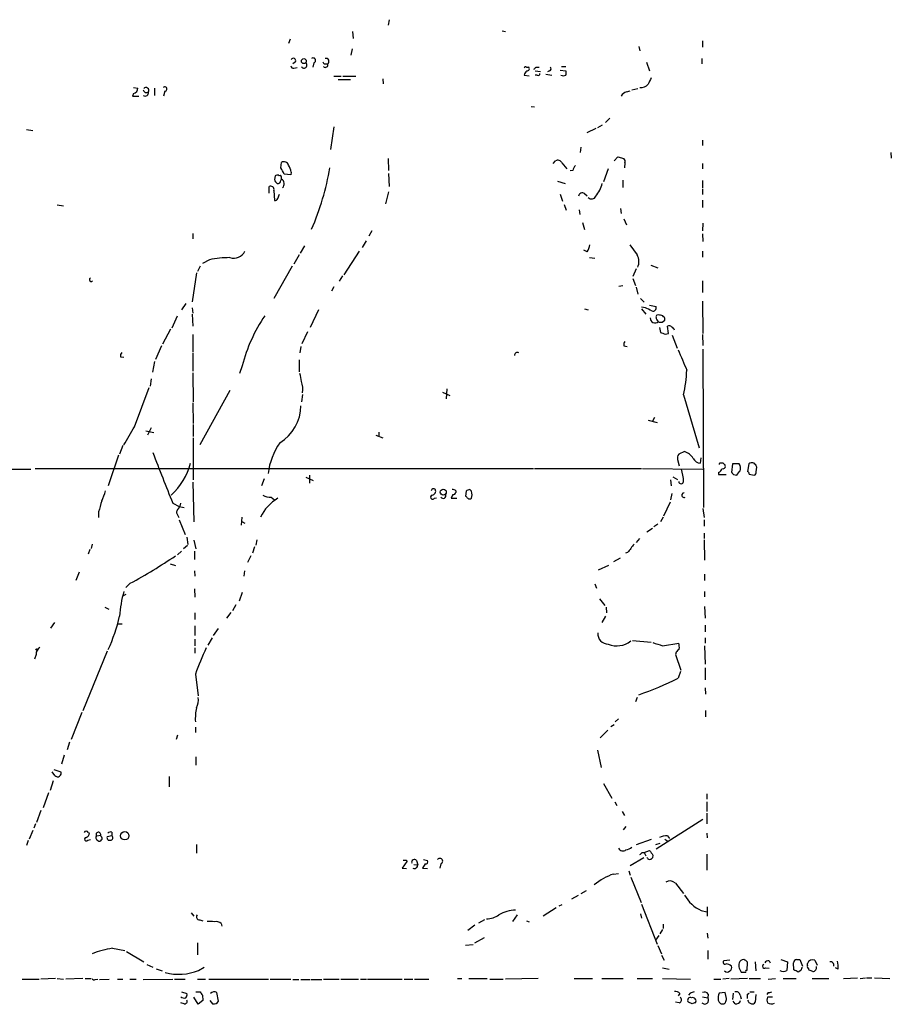
# Model space of a CAD drawing. Extents: x 26 to 1051, y 10 to 903.
# Drawn here: x 753 to 890, y 56 to 211 of the extents above; entities that cross this region are included whole.
import ezdxf

# ---------------------------------------------------------------- set-up
doc = ezdxf.new("R2010")
doc.units = 0
doc.header["$MEASUREMENT"] = 0
doc.layers.add('MAIN', color=5, linetype='CONTINUOUS')

msp = doc.modelspace()

# ---------------------------------------------------------------- linework, layer by layer
at = {"layer": 'MAIN'}
for p, q in [((810.6833, 210.5659), (810.514, 209.7193)), ((795.1047, 207.5179), (794.8507, 206.8406)), ((804.926, 208.7033), (805.0107, 207.6026)), ((828.4633, 208.7879), (828.9713, 208.7033)), ((804.8413, 205.9939), (804.672, 204.9779)), ((849.9687, 206.3326), (850.138, 205.6553)), ((859.9593, 207.2639), (859.9593, 206.2479)), ((859.8747, 204.4699), (859.8747, 203.6233)), ((795.9513, 203.9619), (795.528, 203.6233)), ((795.6973, 202.9459), (796.2053, 203.0306)), ((798.83, 203.7926), (798.6607, 203.1153)), ((800.608, 203.6233), (801.0313, 203.6233)), ((832.2733, 203.1153), (832.612, 203.1153)), ((833.7973, 203.1153), (834.3053, 203.1153)), ((837.7767, 203.1999), (838.454, 203.1999)), ((851.154, 203.8773), (851.662, 202.5226)), ((801.9627, 201.6759), (803.148, 201.6759)), ((803.402, 201.6759), (805.434, 201.6759)), ((831.9347, 201.8453), (832.6967, 201.7606)), ((833.628, 202.5226), (834.4747, 202.4379)), ((833.9667, 201.8453), (833.628, 201.8453)), ((835.3213, 202.0146), (836.2527, 201.8453)), ((835.914, 202.5226), (835.5753, 202.3533)), ((837.6073, 202.6073), (838.454, 202.5226)), ((770.4667, 199.8979), (771.144, 199.8133)), ((773.7687, 199.8133), (773.7687, 198.6279)), ((802.64, 201.1679), (804.5873, 201.1679)), ((809.6673, 201.2526), (809.752, 200.4906)), ((770.4667, 198.9666), (770.2973, 198.5433)), ((770.2973, 198.5433), (771.3133, 198.5433)), ((775.3773, 199.3053), (775.208, 198.5433)), ((848.0213, 199.2206), (848.614, 199.3899)), ((848.868, 199.5593), (849.7993, 199.7286)), ((833.0353, 196.9346), (833.5433, 196.8499)), ((801.9627, 193.7173), (801.4547, 190.1613)), ((844.2113, 193.9713), (843.4493, 193.5479)), ((845.3967, 195.0719), (844.7193, 194.3946)), ((753.618, 193.2939), (754.634, 193.1246)), ((843.1953, 193.4633), (841.756, 192.7859)), ((840.8247, 190.4999), (840.74, 189.6533)), ((859.9593, 191.6006), (859.9593, 190.7539)), ((846.074, 188.3833), (846.6667, 188.9759)), ((846.6667, 188.9759), (847.598, 188.7219)), ((889.5927, 189.6533), (889.6773, 188.8066)), ((793.6653, 187.2826), (793.75, 188.1293)), ((810.514, 188.7219), (810.5987, 186.8593)), ((836.5067, 187.9599), (836.8453, 188.3833)), ((837.8613, 188.0446), (838.6233, 187.1133)), ((847.7673, 188.0446), (847.6827, 187.2826)), ((859.9593, 187.9599), (859.9593, 187.1133)), ((792.734, 186.0126), (792.6493, 185.4199)), ((795.1893, 186.1819), (794.1733, 186.2666)), ((795.274, 186.6053), (795.1893, 186.1819)), ((810.5987, 186.3513), (810.6833, 184.3193)), ((839.5547, 186.8593), (839.1313, 186.7746)), ((845.1427, 187.1133), (844.3807, 185.0813)), ((791.8027, 183.3033), (791.8027, 184.3193)), ((793.6653, 185.2506), (793.75, 185.5046)), ((837.184, 185.1659), (838.3693, 184.8273)), ((847.4287, 185.3353), (847.4287, 184.1499)), ((859.9593, 185.2506), (859.9593, 184.0653)), ((792.5647, 183.7266), (792.6493, 182.1179)), ((793.1573, 182.4566), (793.4113, 183.1339)), ((810.5987, 183.4726), (810.0907, 181.6099)), ((837.6073, 183.1339), (837.946, 182.0333)), ((841.4173, 183.2186), (841.8407, 182.8799)), ((859.9593, 183.8959), (859.9593, 183.0493)), ((758.444, 181.4406), (759.46, 181.2713)), ((838.2, 181.5253), (838.5387, 180.5939)), ((859.9593, 182.2026), (859.9593, 181.0173)), ((840.5707, 180.6786), (840.6553, 179.9166)), ((847.09, 180.8479), (847.1747, 180.0859)), ((841.0787, 178.6466), (841.4173, 177.5459)), ((847.598, 179.2393), (848.0213, 178.3079)), ((860.044, 178.5619), (859.9593, 177.3766)), ((779.78, 176.9533), (779.78, 176.1066)), ((807.974, 177.3766), (807.466, 176.5299)), ((859.9593, 176.8686), (860.044, 175.6833)), ((796.7133, 173.8206), (797.3907, 175.0059)), ((807.0427, 175.7679), (806.45, 174.7519)), ((848.5293, 175.1753), (849.7147, 173.5666)), ((796.544, 173.5666), (795.6973, 172.1273)), ((805.942, 174.1593), (803.5713, 170.4339)), ((841.8407, 174.0746), (841.3327, 174.3286)), ((859.9593, 174.1593), (859.9593, 173.2279)), ((782.4047, 172.8046), (781.304, 172.2119)), ((842.1793, 173.1433), (843.026, 173.0586)), ((851.8313, 171.9579), (852.932, 171.5346)), ((780.3727, 170.7726), (779.6953, 166.2006)), ((780.9653, 171.7886), (780.542, 170.9419)), ((795.4433, 171.7886), (792.5647, 166.7086)), ((849.5453, 171.3653), (849.0373, 170.1799)), ((803.3173, 170.2646), (802.8093, 169.4179)), ((849.0373, 169.8413), (849.4607, 168.7406)), ((859.9593, 169.5026), (859.9593, 167.6399)), ((801.9627, 168.5713), (801.624, 167.8939)), ((846.836, 168.6559), (847.4287, 168.7406)), ((849.5453, 168.4866), (849.7993, 167.3859)), ((778.6793, 165.9466), (778.002, 164.9306)), ((850.2227, 166.7086), (850.8153, 166.1159)), ((859.9593, 166.2853), (860.044, 161.2053)), ((779.6953, 165.2693), (779.78, 164.4226)), ((779.6953, 164.2533), (779.78, 162.3906)), ((799.592, 164.9306), (798.2373, 162.1366)), ((841.4173, 165.0999), (842.01, 164.9306)), ((850.9847, 165.2693), (850.392, 165.3539)), ((850.392, 165.0999), (851.0693, 164.2533)), ((851.662, 165.6926), (852.678, 165.4386)), ((777.3247, 163.9146), (776.478, 162.0519)), ((853.6093, 162.9833), (854.0327, 163.3219)), ((776.3087, 161.8826), (775.0387, 159.5119)), ((797.814, 161.4593), (796.9673, 159.5966)), ((853.186, 162.1366), (853.3553, 161.3746)), ((854.1173, 161.1206), (854.6253, 161.2053)), ((854.6253, 161.2053), (854.456, 162.3906)), ((779.78, 161.0359), (779.78, 158.3266)), ((855.218, 160.9513), (855.98, 158.9193)), ((859.9593, 161.0359), (860.044, 159.3426)), ((774.8693, 159.2579), (773.938, 157.1413)), ((779.78, 158.1573), (779.78, 155.2786)), ((796.798, 159.1733), (796.6287, 158.1573)), ((847.598, 159.2579), (848.106, 159.1733)), ((860.044, 158.7499), (860.1287, 133.8579)), ((768.4347, 157.5646), (768.9427, 157.4799)), ((773.7687, 156.8026), (773.43, 155.1093)), ((796.544, 157.0566), (796.544, 155.1939)), ((779.78, 155.0246), (779.8647, 150.4526)), ((787.5693, 156.1253), (787.146, 154.9399)), ((773.2607, 154.0933), (773.0913, 152.9079)), ((770.636, 146.5579), (772.922, 152.7386)), ((785.622, 152.2306), (780.8807, 143.6793)), ((819.0653, 151.9766), (820.2507, 151.4686)), ((819.7427, 152.4846), (819.658, 150.9606)), ((779.78, 150.2833), (779.8647, 147.0659)), ((797.052, 151.6379), (796.8827, 150.4526)), ((856.996, 151.5533), (859.4513, 143.2559)), ((851.408, 147.5739), (852.8473, 147.2353)), ((852.424, 147.9973), (852.0853, 147.4046)), ((772.414, 145.8806), (773.684, 145.6266)), ((773.2607, 146.3886), (772.668, 145.2033)), ((779.8647, 146.8966), (779.8647, 145.0339)), ((809.0747, 145.7113), (809.0747, 145.0339)), ((779.8647, 144.7799), (779.8647, 138.1759)), ((808.5667, 145.2033), (809.6673, 144.7799)), ((768.7733, 143.5946), (768.2653, 142.2399)), ((857.1653, 142.6633), (856.234, 142.2399)), ((768.096, 142.0706), (766.4873, 137.2446)), ((856.0647, 141.3933), (856.3187, 140.3773)), ((859.7053, 141.6473), (859.6207, 140.8006)), ((629.158, 139.7846), (754.2953, 139.8693)), ((754.9727, 139.9539), (833.374, 139.9539)), ((833.5433, 139.9539), (850.392, 139.9539)), ((850.5613, 139.9539), (860.044, 139.8693)), ((864.7007, 140.7159), (864.5313, 139.3613)), ((865.7167, 140.7159), (864.7007, 140.7159)), ((867.2407, 140.7159), (867.0713, 139.5306)), ((868.426, 139.4459), (868.5107, 140.2079)), ((779.78, 137.8373), (779.9493, 131.5719)), ((791.0407, 138.3453), (790.6173, 137.2446)), ((797.56, 138.5993), (798.7453, 138.0913)), ((798.1527, 138.9379), (798.1527, 137.6679)), ((854.964, 138.1759), (855.0487, 137.2446)), ((855.3027, 138.6839), (856.0647, 138.2606)), ((862.4993, 139.3613), (862.4993, 139.0226)), ((862.4993, 139.0226), (863.6847, 139.0226)), ((864.87, 139.0226), (865.378, 138.9379)), ((867.3253, 139.1073), (868.0873, 138.9379)), ((821.182, 136.4826), (821.182, 136.2286)), ((822.7907, 136.3979), (822.706, 135.6359)), ((823.6373, 136.3979), (823.3833, 136.6519)), ((792.1413, 135.4666), (792.6493, 135.0433)), ((817.7953, 135.2973), (818.134, 135.3819)), ((820.674, 135.8899), (820.42, 135.2973)), ((820.42, 135.2973), (821.3513, 135.2973)), ((855.1333, 136.0593), (854.964, 135.0433)), ((764.9633, 133.1806), (764.9633, 132.2493)), ((776.6473, 134.5353), (777.6633, 134.0273)), ((777.6633, 134.0273), (778.4253, 133.8579)), ((854.8793, 134.7046), (853.8633, 132.5033)), ((860.044, 133.6886), (860.2133, 132.2493)), ((777.4093, 132.6726), (777.5787, 132.2493)), ((777.6633, 131.9106), (778.5947, 129.6246)), ((787.4847, 132.3339), (787.4, 131.0639)), ((787.4847, 131.6566), (787.9927, 131.4026)), ((853.7787, 132.3339), (853.3553, 131.5719)), ((860.2133, 131.9106), (860.2133, 130.8946)), ((852.0853, 130.5559), (851.2387, 129.9633)), ((852.932, 131.2333), (852.3393, 130.8099)), ((778.8487, 129.2013), (779.018, 128.0159)), ((779.9493, 128.6933), (780.288, 127.3386)), ((789.8553, 128.7779), (789.686, 127.9313)), ((850.0533, 128.9473), (849.5453, 128.3546)), ((860.2133, 129.7939), (860.2133, 128.9473)), ((860.2133, 128.7779), (860.298, 125.5606)), ((763.6087, 127.2539), (763.3547, 126.4919)), ((763.9473, 128.1006), (763.778, 127.4233)), ((778.002, 126.9999), (777.4093, 126.4073)), ((778.9333, 127.8466), (778.3407, 127.3386)), ((780.034, 126.9999), (780.034, 125.6453)), ((789.5167, 127.6773), (789.178, 126.6613)), ((788.924, 126.2379), (788.416, 125.2219)), ((847.0053, 125.8993), (845.9893, 125.3066)), ((848.1907, 126.7459), (847.852, 126.6613)), ((776.224, 124.9679), (777.0707, 124.7139)), ((843.6187, 124.0366), (845.2273, 124.7986)), ((761.9153, 123.6979), (761.4073, 122.3433)), ((780.034, 123.8673), (780.1187, 123.0206)), ((787.908, 123.8673), (787.8233, 123.0206)), ((860.298, 123.3593), (860.298, 122.3433)), ((769.9587, 121.9199), (769.2813, 121.2426)), ((780.034, 121.0733), (780.1187, 119.7186)), ((843.026, 121.8353), (843.28, 121.1579)), ((769.2813, 120.1419), (768.858, 119.9726)), ((787.5693, 120.4806), (787.0613, 119.1259)), ((843.788, 119.4646), (844.6347, 118.4486)), ((860.298, 120.6499), (860.298, 119.8033)), ((765.9793, 118.1946), (766.572, 117.8559)), ((786.5533, 118.5333), (786.0453, 117.6019)), ((844.804, 118.1946), (844.8887, 117.2633)), ((860.298, 118.2793), (860.3827, 116.4166)), ((780.1187, 117.2633), (780.1187, 116.2473)), ((785.7913, 117.3479), (785.114, 116.4166)), ((844.7193, 116.7553), (844.1267, 115.7393)), ((758.0207, 115.7393), (757.428, 114.8926)), ((768.0113, 115.5699), (768.6887, 115.5699)), ((780.1187, 115.2313), (780.1187, 113.7073)), ((783.7593, 114.8079), (782.9973, 113.7073)), ((860.3827, 115.3159), (860.3827, 114.2999)), ((780.1187, 113.1146), (780.1187, 112.0986)), ((782.828, 113.3686), (782.1507, 112.1833)), ((860.3827, 113.3686), (860.3827, 112.5219)), ((780.1187, 111.7599), (780.1187, 110.9133)), ((848.9527, 112.9453), (851.916, 112.6913)), ((853.694, 112.0986), (856.234, 112.5219)), ((860.298, 112.0986), (860.3827, 109.2199)), ((755.142, 110.7439), (754.888, 109.9819)), ((766.318, 111.2519), (762.508, 101.8539)), ((855.8107, 111.0826), (855.726, 110.7439)), ((855.726, 110.7439), (856.5727, 108.2886)), ((860.3827, 108.6273), (860.3827, 106.7646)), ((780.2033, 107.6113), (780.6267, 104.2246)), ((856.488, 108.0346), (856.1493, 107.0186)), ((860.3827, 105.4946), (860.4673, 104.4786)), ((849.7147, 103.9706), (849.4607, 103.2933)), ((762.3387, 101.5999), (760.6453, 97.3666)), ((860.4673, 101.9386), (860.4673, 100.9226)), ((780.2033, 99.3139), (780.2033, 98.4673)), ((845.566, 99.3986), (846.074, 99.7373)), ((846.7513, 100.5839), (846.2433, 100.1606)), ((777.4093, 98.0439), (777.1553, 97.3666)), ((845.058, 98.8059), (843.8727, 97.6206)), ((760.3913, 96.9433), (760.0527, 95.7579)), ((759.5447, 94.9113), (759.1213, 93.4719)), ((780.288, 94.6573), (780.288, 93.3026)), ((843.4493, 95.6733), (844.042, 92.9639)), ((758.1053, 91.6939), (757.682, 92.2866)), ((757.936, 92.6253), (759.0367, 92.2866)), ((776.0547, 91.5246), (776.0547, 89.9159)), ((757.8513, 90.8473), (757.3433, 89.3233)), ((844.3807, 90.4239), (845.7353, 88.1379)), ((757.0893, 88.9846), (756.2427, 86.6139)), ((860.6367, 88.8153), (860.6367, 87.9686)), ((846.1587, 87.5453), (846.4973, 86.9526)), ((860.6367, 87.5453), (860.6367, 86.0213)), ((755.904, 86.1906), (755.2267, 84.3279)), ((847.344, 86.0213), (847.6827, 85.4286)), ((860.6367, 85.7673), (860.6367, 84.0739)), ((755.0573, 84.0739), (754.8033, 83.3966)), ((847.9367, 83.6506), (847.5133, 83.1426)), ((860.044, 84.7513), (852.678, 80.0946)), ((754.634, 83.0579), (754.0413, 81.7033)), ((763.3547, 82.7193), (763.524, 82.6346)), ((764.6247, 82.2113), (765.302, 82.2959)), ((765.3867, 82.1266), (765.302, 82.2959)), ((767.08, 82.2113), (766.318, 82.0419)), ((767.08, 82.8039), (767.08, 82.2113)), ((854.456, 82.2113), (854.7947, 81.7879)), ((860.6367, 82.6346), (860.7213, 81.8726)), ((753.872, 81.4493), (753.618, 80.6873)), ((763.27, 81.5339), (763.6933, 81.6186)), ((764.794, 81.5339), (764.8787, 81.4493)), ((780.3727, 80.8566), (780.3727, 79.5019)), ((851.916, 81.6186), (849.5453, 80.7719)), ((853.2707, 81.0259), (852.5933, 80.7719)), ((854.0327, 81.7033), (854.5407, 81.3646)), ((850.4767, 79.5866), (850.8153, 79.5866)), ((850.8153, 79.5866), (851.662, 79.9253)), ((850.8153, 79.5866), (851.0693, 79.0786)), ((852.17, 79.1633), (852.0853, 78.7399)), ((860.6367, 79.3326), (860.6367, 76.7926)), ((813.4773, 78.1473), (812.7153, 77.1313)), ((813.3927, 78.4013), (813.4773, 78.1473)), ((814.578, 77.7239), (815.1707, 77.6393)), ((815.0013, 78.3166), (815.1707, 77.6393)), ((816.356, 77.8086), (815.9327, 77.1313)), ((816.102, 78.4859), (816.6947, 78.3166)), ((818.8113, 77.8086), (818.642, 77.1313)), ((850.7307, 78.7399), (848.614, 77.4699)), ((812.7153, 77.1313), (813.3927, 77.0466)), ((815.9327, 77.1313), (816.6947, 77.0466)), ((845.9893, 76.1999), (846.7513, 76.2846)), ((848.36, 76.7079), (848.614, 76.0306)), ((848.6987, 75.6919), (850.3073, 71.7126)), ((855.726, 74.7606), (856.996, 73.1519)), ((840.4013, 72.8133), (839.3853, 72.2206)), ((841.6713, 73.5753), (840.8247, 73.0673)), ((837.8613, 71.3739), (837.3533, 71.1199)), ((850.392, 71.4586), (852.8473, 65.1933)), ((779.526, 70.1039), (779.9493, 69.5959)), ((830.834, 69.7653), (830.072, 68.7493)), ((836.93, 70.8659), (834.898, 69.5959)), ((850.2227, 69.9346), (850.392, 69.2573)), ((859.79, 70.4426), (860.6367, 70.2733)), ((860.7213, 71.0353), (860.7213, 69.5959)), ((780.8807, 69.0033), (781.3887, 68.8339)), ((784.2673, 68.4106), (784.352, 67.9873)), ((824.1453, 68.1566), (823.0447, 67.3099)), ((825.6693, 69.0033), (824.738, 68.4953)), ((832.2733, 68.8339), (832.6967, 68.6646)), ((853.7787, 68.3259), (853.7787, 67.6486)), ((853.694, 67.4793), (853.2707, 66.8019)), ((860.7213, 66.8866), (860.806, 66.1246)), ((780.542, 65.3626), (780.542, 63.4999)), ((822.706, 65.0239), (823.8913, 65.1086)), ((824.1453, 65.3626), (825.6693, 66.2093)), ((853.1013, 66.5479), (852.5933, 65.7859)), ((767.1647, 64.5159), (769.112, 64.1773)), ((769.366, 64.0079), (772.0753, 62.3993)), ((852.932, 64.9393), (853.5247, 63.6693)), ((860.806, 64.1773), (860.806, 62.8226)), ((772.5833, 61.9759), (773.5147, 61.5526)), ((853.5247, 63.4153), (853.948, 62.6533)), ((864.2773, 62.6533), (863.346, 62.5686)), ((866.9867, 61.0446), (867.0713, 62.3146)), ((868.2567, 62.3993), (868.3413, 60.9599)), ((870.458, 62.5686), (870.6273, 62.2299)), ((872.3207, 62.7379), (873.3367, 62.3993)), ((873.3367, 62.3993), (873.252, 61.0446)), ((874.3527, 61.1293), (874.268, 62.2299)), ((874.776, 62.7379), (875.284, 62.7379)), ((875.284, 62.7379), (875.7073, 61.7219)), ((876.4693, 61.8066), (876.4693, 62.1453)), ((877.6547, 62.6533), (877.9933, 61.8913)), ((774.0227, 61.2986), (774.954, 60.9599)), ((780.7113, 61.0446), (781.558, 61.5526)), ((853.694, 61.4679), (854.71, 61.2139)), ((865.7167, 61.3833), (866.0553, 60.7906)), ((869.95, 61.4679), (870.458, 61.3833)), ((875.4533, 61.0446), (875.03, 60.7906)), ((877.316, 60.8753), (876.6387, 61.1293)), ((881.2953, 61.2139), (880.872, 61.4679)), ((752.9407, 59.6899), (755.65, 59.6899)), ((758.19, 59.7746), (755.904, 59.6899)), ((758.444, 59.7746), (759.46, 59.6899)), ((762.508, 59.7746), (759.7987, 59.6899)), ((762.8467, 59.7746), (763.778, 59.7746)), ((764.4553, 59.6053), (764.8787, 59.6899)), ((765.1327, 59.6053), (766.6567, 59.6899)), ((767.9267, 59.6899), (768.7733, 59.6899)), ((769.874, 59.6899), (770.89, 59.6899)), ((771.9907, 59.6053), (776.6473, 59.6899)), ((776.9013, 59.6899), (778.5947, 59.6899)), ((780.542, 59.6899), (781.812, 59.6899)), ((782.32, 59.6899), (791.718, 59.6899)), ((791.972, 59.6899), (795.1893, 59.6899)), ((795.528, 59.6053), (796.4593, 59.6053)), ((796.798, 59.6053), (798.2373, 59.6053)), ((798.4067, 59.6053), (800.1, 59.6053)), ((800.354, 59.6899), (802.8093, 59.6899)), ((803.0633, 59.6899), (805.8573, 59.6899)), ((806.196, 59.6899), (807.1273, 59.6899)), ((807.2967, 59.6899), (812.7153, 59.6899)), ((813.054, 59.6899), (814.4087, 59.6899)), ((814.6627, 59.6899), (816.9487, 59.6899)), ((821.436, 59.7746), (822.1133, 59.7746)), ((823.214, 59.7746), (826.0927, 59.7746)), ((826.516, 59.6899), (828.6327, 59.6899)), ((834.136, 59.7746), (828.9713, 59.6899)), ((839.8087, 59.7746), (842.6873, 59.7746)), ((844.1267, 59.7746), (847.5133, 59.7746)), ((849.7147, 59.7746), (852.0853, 59.7746)), ((853.694, 59.7746), (858.0967, 59.6899)), ((861.7373, 59.6899), (862.838, 59.6899)), ((864.1927, 59.7746), (863.1767, 59.6899)), ((867.0713, 59.7746), (864.4467, 59.6899)), ((867.3253, 59.7746), (869.1033, 59.7746)), ((870.2887, 59.6899), (871.474, 59.7746)), ((872.6593, 59.7746), (874.6913, 59.7746)), ((877.2313, 59.7746), (879.856, 59.7746)), ((882.142, 59.7746), (884.3433, 59.8593)), ((884.7667, 59.7746), (885.6133, 59.8593)), ((885.7827, 59.8593), (886.6293, 59.8593)), ((887.0527, 59.8593), (889.4233, 59.7746)), ((778.002, 57.6579), (778.8487, 57.4039)), ((780.288, 57.6579), (780.9653, 57.6579)), ((783.844, 56.2186), (783.59, 57.5733)), ((856.4033, 57.4039), (856.1493, 57.0653)), ((858.012, 57.4886), (857.758, 57.1499)), ((860.8907, 57.3193), (860.806, 56.7266)), ((863.5153, 57.5733), (862.584, 57.4886)), ((863.7693, 56.6419), (863.5153, 57.5733)), ((864.7853, 57.4886), (864.7007, 56.4726)), ((867.0713, 57.3193), (867.3253, 57.4886)), ((867.41, 57.6579), (868.0873, 57.6579)), ((870.2887, 57.5733), (870.1193, 57.2346)), ((778.4253, 55.7953), (777.9173, 55.9646)), ((780.6267, 55.7106), (779.9493, 56.8113)), ((781.3887, 56.3033), (780.6267, 55.7106)), ((781.304, 57.1499), (781.3887, 56.3033)), ((782.4893, 56.3033), (782.9127, 55.7953)), ((856.3187, 55.9646), (855.726, 56.0493)), ((858.3507, 55.7953), (857.758, 56.0493)), ((859.9593, 56.8959), (860.806, 56.7266)), ((862.4147, 56.3879), (862.584, 56.0493)), ((865.124, 55.7953), (864.7853, 56.2186)), ((865.886, 57.1499), (866.0553, 56.5573)), ((868.3413, 57.2346), (868.2567, 56.0493)), ((870.966, 56.8113), (870.204, 56.8113))]:
    msp.add_line(p, q, dxfattribs=at)
for centre, radius in [((797.2583, 204.0561), 0.386), ((819.1948, 136.2628), 0.4695), ((755.2266, 111.506), 0.1197), ((769.0818, 82.215), 0.6607)]:
    msp.add_circle(centre, radius, dxfattribs=at)
for centre, radius, start, end in [((795.6032, 204.1124), 0.3792, 336.618902, 150.243874), ((798.7241, 204.163), 0.3852, 285.955611, 127.182255), ((800.735, 204.0043), 0.4826, 307.87186, 105.257201), ((795.6298, 203.3949), 0.4541, 194.057665, 278.549485), ((797.2882, 203.4198), 0.4614, 208.470688, 53.905061), ((800.5656, 203.9196), 0.2993, 171.875312, 278.143638), ((800.6533, 203.4746), 0.4062, 222.545968, 21.473994), ((832.1463, 202.946), 0.2116, 53.124688, 180.027077), ((832.4041, 202.8536), 0.3342, 262.071139, 51.53563), ((748.9405, 287.6084), 119.7487, 314.893901, 315.12305), ((835.8575, 202.8331), 0.3156, 280.312966, 63.418709), ((832.9361, 201.6903), 1.0134, 124.78312, 171.201392), ((834.1361, 202.0428), 0.2601, 229.379598, 12.545532), ((838.073, 202.6494), 0.8898, 244.647392, 295.352608), ((837.8193, 202.184), 0.7194, 331.913927, 28.079046), ((1105.6618, 73.914), 283.981, 153.320357, 153.54954), ((770.3537, 199.7512), 0.7927, 278.195523, 4.492942), ((772.4321, 199.4383), 0.46, 331.752394, 140.867471), ((775.3744, 199.6548), 0.3495, 270.475405, 135.92741), ((850.2819, 201.3796), 1.4887, 264.452935, 319.151154), ((772.5072, 199.623), 0.5204, 187.030791, 309.362989), ((772.2637, 199.1389), 0.5794, 241.886791, 8.106328), ((848.3318, 197.9648), 1.2937, 103.888001, 153.43693), ((794.131, 187.4773), 0.7552, 17.621532, 120.300129), ((792.1282, 186.0271), 3.1985, 10.414759, 31.659608), ((837.184, 187.7061), 0.7572, 26.554899, 116.571819), ((841.1801, 186.4549), 1.675, 135.863544, 166.028469), ((847.1748, 188.2563), 0.6292, 340.338213, 47.731211), ((835.3155, 59.0899), 133.8752, 108.317001, 108.54617), ((793.4537, 186.3091), 0.247, 210.999564, 300.947841), ((793.0725, 185.6316), 0.6893, 349.382898, 42.501256), ((539.9193, 59.7746), 283.9812, 26.45046, 26.679643), ((759.1057, 194.6326), 42.8986, 336.651079, 350.134605), ((792.0355, 183.8324), 0.5397, 348.694232, 115.553719), ((793.7502, 185.7589), 1.1519, 197.115163, 233.973724), ((793.2044, 185.2694), 0.4613, 253.411395, 357.664214), ((793.3508, 184.7668), 0.8389, 312.661906, 61.583596), ((838.8872, 186.2194), 5.5031, 321.522142, 345.346844), ((841.0786, 182.7276), 0.5965, 55.40144, 173.482652), ((842.5512, 183.0704), 0.7004, 219.397048, 336.872304), ((792.717, 182.5667), 0.4539, 261.421795, 345.960695), ((839.1168, 175.7539), 3.1999, 328.345929, 349.582729), ((786.2359, 174.9847), 1.941, 251.562251, 334.834383), ((847.5776, 172.4983), 2.3892, 338.414119, 26.559689), ((785.6353, 157.5672), 15.5761, 90.048923, 101.970462), ((763.8049, 169.6681), 0.2809, 113.407483, 323.917161), ((724.4827, -89.0047), 284.0036, 63.320366, 63.549531), ((852.1785, 165.2608), 0.5302, 250.40651, 19.59349), ((852.9743, 163.8511), 0.3147, 47.717737, 199.650149), ((811.6387, 149.9952), 24.8378, 145.679405, 165.71143), ((852.5065, 163.6316), 0.7604, 177.814199, 312.147973), ((853.6512, 163.8085), 0.9752, 183.715594, 229.412088), ((853.4398, 163.9141), 0.9461, 243.434949, 280.320555), ((853.347, 163.4832), 0.6219, 33.881709, 105.003819), ((853.694, 163.4912), 0.3787, 333.441716, 63.441716), ((917.2362, 351.7474), 200.8048, 251.450469, 251.679652), ((854.6677, 161.7981), 0.6292, 42.268789, 109.661787), ((854.9006, 161.5969), 0.6664, 10.06028, 69.560694), ((848.3601, 159.4273), 0.7807, 139.405074, 192.531992), ((769.1965, 157.734), 0.7804, 139.396316, 192.536771), ((830.8356, 157.8076), 0.4312, 54.179699, 189.840197), ((1661.167, 495.7276), 872.7339, 202.7191449, 202.9483304), ((792.6575, 153.4853), 4.2292, 2.501675, 20.117139), ((834.5319, 156.4639), 22.9946, 347.669242, 357.467598), ((793.8544, 152.4845), 3.252, 349.500695, 21.377399), ((789.8891, 149.9108), 6.9091, 301.469781, 359.577892), ((50.1284, 568.45), 834.9396, 329.4197809, 329.6489602), ((802.1827, 137.8926), 10.6291, 144.81098, 172.978617), ((1073.9562, 256.1554), 321.2227, 200.722378, 202.247989), ((856.1204, 139.9933), 2.8672, 33.184044, 68.627193), ((856.9957, 141.6473), 0.9651, 142.117206, 195.260326), ((859.7399, 142.1487), 1.3534, 205.661921, 264.947006), ((769.4084, 143.4949), 10.3884, 312.25065, 344.968075), ((850.5567, 137.8051), 6.4404, 1.039152, 18.693771), ((861.7796, 140.6738), 1.4969, 298.737847, 331.253601), ((862.7957, 140.6313), 0.2117, 53.124688, 180), ((863.0496, 140.3346), 0.483, 37.902035, 105.233269), ((863.1872, 140.3297), 0.3876, 255.784529, 51.083955), ((696.282, 266.2766), 211.6804, 323.018218, 323.247401), ((864.943, 140.0336), 1.0316, 336.078677, 41.407987), ((866.7751, 139.065), 0.5518, 4.396316, 57.536771), ((867.7289, 140.1093), 0.7787, 62.595812, 128.827588), ((867.41, 139.8692), 1.1516, 17.103826, 53.975919), ((867.9773, 139.3782), 0.4538, 284.027058, 8.580088), ((856.615, 137.9642), 0.3833, 186.33524, 353.66476), ((949.3506, 223.8419), 119.7133, 224.885375, 225.114625), ((759.4541, 138.0044), 6.7828, 332.513907, 347.034698), ((817.6683, 136.3979), 0.3903, 40.594926, 167.466416), ((817.3668, 136.4349), 0.6361, 278.12628, 19.947705), ((820.7164, 135.9746), 0.6891, 47.493639, 100.628338), ((823.4421, 135.6964), 0.9573, 93.521453, 132.879217), ((822.1558, 135.8476), 1.5804, 339.622594, 20.377406), ((1188.5786, 7.0163), 442.0038, 163.185856, 163.415019), ((796.6424, 129.3908), 6.858, 120.542512, 154.586547), ((792.0229, 137.8714), 2.4077, 239.106848, 272.818674), ((817.519, 135.48), 0.3312, 100.841751, 326.525816), ((819.1688, 135.7206), 0.4385, 215.393395, 22.711329), ((820.7417, 136.3387), 0.4539, 261.421795, 345.960695), ((907.5378, 220.154), 119.7487, 224.893867, 225.123016), ((823.341, 135.7628), 0.5518, 237.522437, 302.477563), ((857.0807, 135.7841), 0.3598, 90, 298.067804), ((777.8508, 133.1019), 0.6159, 125.403577, 224.197333), ((775.6105, 135.0218), 2.3575, 323.027543, 348.09094), ((1187.3574, -126.5645), 423.3205, 143.016185, 143.245379), ((724.262, 205.2009), 94.9943, 298.753796, 303.773726), ((788.183, 115.2972), 19.971, 164.453299, 175.81306), ((742.0235, 122.7177), 26.9106, 335.377935, 347.19915), ((845.1285, 113.9565), 1.604, 173.768683, 270.50725), ((756.3556, 110.8003), 1.2149, 120.734063, 182.66081), ((836.9179, 86.8811), 60.3845, 155.669062, 159.921739), ((846.4945, 115.5903), 3.5086, 247.338556, 308.920459), ((979.9319, 493.3523), 401.6097, 251.45046, 251.679643), ((983.0646, -15.6633), 179.6053, 134.885409, 135.114591), ((853.9454, 111.8443), 2.3868, 353.898391, 16.492768), ((832.7298, 153.577), 52.1168, 289.315796, 296.70301), ((778.354, 103.505), 2.3199, 330.479053, 11.577783), ((787.9944, 100.6682), 7.8076, 167.471272, 183.727624), ((758.5286, 92.0568), 0.5577, 220.606868, 24.335964), ((763.016, 82.5499), 0.3787, 26.571817, 153.428183), ((762.7139, 82.7131), 0.8139, 291.787031, 354.465227), ((764.9352, 81.929), 0.4196, 137.723556, 250.334234), ((764.9452, 82.3988), 0.3713, 343.912605, 210.328633), ((765.1056, 81.8083), 0.4247, 237.705745, 48.551339), ((766.9106, 82.0421), 0.7804, 77.463229, 130.603684), ((766.8487, 81.9117), 0.3785, 266.561534, 52.330805), ((854.6406, 77.9861), 4.2292, 92.501675, 110.117139), ((763.0333, 81.6798), 0.278, 93.567336, 328.350649), ((766.6779, 81.8938), 0.3892, 157.632677, 292.367323), ((847.4489, 80.6267), 0.7864, 207.477535, 308.338923), ((847.4495, 82.3174), 2.3584, 281.922191, 306.975336), ((765.6324, 164.0922), 119.7487, 314.885409, 315.114592), ((1042.4158, 206.5442), 228.9527, 213.575483, 213.804666), ((813.1387, 205.4012), 127.0002, 269.885409, 270.114592), ((814.6588, 78.0356), 0.443, 39.366754, 198.737622), ((814.6542, 77.5885), 0.519, 241.765797, 5.61722), ((816.4619, 78.1049), 0.3147, 250.332702, 42.282263), ((818.6599, 78.2242), 0.4423, 290.016307, 143.725967), ((851.6813, 78.9747), 0.4673, 198.733463, 329.835355), ((849.0033, 67.1846), 9.5058, 108.48584, 129.621897), ((854.8552, 73.8655), 1.2488, 45.78838, 121.536569), ((862.0506, 75.4897), 5.5302, 207.947308, 245.872356), ((780.8215, 69.469), 0.4695, 140.86944, 277.24461), ((826.0598, 72.4978), 3.3256, 269.107518, 304.748546), ((830.7181, 65.1501), 5.379, 91.471176, 120.90603), ((782.3194, 64.8479), 3.9096, 77.483432, 93.716201), ((783.5053, 67.6203), 1.0978, 46.044444, 107.964578), ((770.0026, 47.194), 17.5528, 99.304285, 110.180302), ((863.5153, 62.3146), 0.3053, 123.684862, 303.700477), ((863.6339, 60.7062), 1.3554, 48.538483, 87.851992), ((1077.3665, 61.8066), 211.6502, 179.885408, 180.114592), ((866.4, 62.0305), 0.7118, 83.651808, 163.731746), ((866.1404, 61.6378), 1.1509, 36.018589, 72.906421), ((869.7251, 61.6849), 0.3125, 111.358743, 316.024188), ((870.3734, 61.8913), 0.6826, 82.88019, 150.261365), ((874.8182, 62.1877), 0.5518, 94.385964, 175.614036), ((877.3248, 61.786), 0.9279, 69.174392, 157.218164), ((880.0922, 61.8598), 0.5436, 345.304185, 97.068804), ((876.8052, 61.5526), 4.5029, 355.686199, 11.936301), ((777.5881, 68.6013), 8.1767, 254.928701, 292.455411), ((863.854, 61.3833), 0.5987, 225.006767, 314.993233), ((864.0232, 61.4679), 0.5681, 296.574073, 26.56054), ((866.4363, 251.2904), 190.5002, 269.885409, 270.114592), ((866.902, 60.9176), 0.1527, 56.299523, 236.299523), ((872.7017, 61.8096), 0.9424, 234.265848, 305.729217), ((790.0214, -108.355), 189.3058, 63.316973, 63.54617), ((1002.5379, 18.9486), 133.8752, 161.443679, 161.672862), ((876.7939, 61.6514), 0.3598, 154.446281, 258.683821), ((877.3174, 61.4857), 0.6104, 269.868588, 14.379996), ((764.2859, 59.9439), 0.3786, 206.565051, 296.578587), ((778.2558, 57.1923), 0.6295, 312.282873, 19.640967), ((908.123, 142.0711), 152.6259, 213.578058, 213.807262), ((783.195, 56.8111), 0.8585, 62.605152, 136.330903), ((855.6535, 56.7571), 0.9902, 40.782042, 95.60984), ((900.683, -111.781), 174.5652, 103.919694, 104.148837), ((860.2556, 56.8252), 0.8046, 37.882478, 111.607035), ((866.5675, 56.3125), 4.1535, 163.55114, 178.959828), ((865.2563, 57.06), 0.6361, 8.125007, 109.947705), ((697.7213, 56.9806), 169.3503, 359.885409, 0.114591), ((870.4582, 58.5041), 0.9461, 259.679445, 296.565051), ((778.4676, 57.5731), 0.8726, 230.902319, 284.041021), ((778.5185, 56.1763), 0.3922, 256.254272, 32.652713), ((783.0821, 56.6587), 0.8799, 258.899511, 329.987772), ((856.1917, 56.4303), 0.4827, 285.254078, 52.12814), ((858.0684, 56.3456), 0.4291, 62.587157, 223.668658), ((858.4488, 56.2573), 0.5036, 324.470256, 111.281725), ((900.9272, -71.1124), 133.8593, 108.316987, 108.546184), ((860.3403, 56.3456), 0.5984, 219.289407, 39.289407), ((863.1266, 56.4225), 0.6586, 214.520173, 315.953509), ((694.3773, 98.6238), 174.5168, 345.851156, 346.080363), ((865.264, 56.5215), 0.7396, 259.088138, 342.841456), ((867.8334, 56.5574), 0.7807, 192.539156, 257.468008), ((867.8334, 56.2186), 0.4559, 248.189256, 338.200924), ((871.2197, 56.3879), 1.1004, 157.370923, 202.624271), ((870.8198, 56.7726), 1.0159, 232.687934, 298.510084)]:
    msp.add_arc(centre, radius, start, end, dxfattribs=at)

doc.saveas('drawing.dxf')
